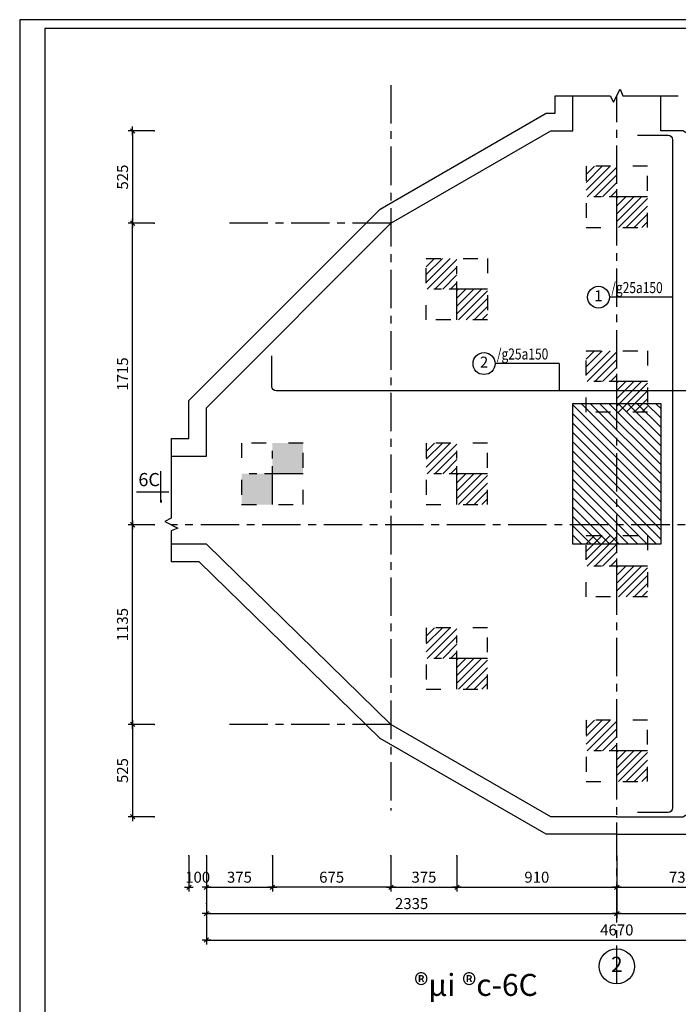
# Model space of a CAD drawing. Units: inches. Extents: x 1333779 to 1689811, y -1459192 to -1322114.
# Drawn here: x 1512202 to 1527193, y -1395052 to -1372656 of the extents above; entities that cross this region are included whole.
import ezdxf
from ezdxf.enums import TextEntityAlignment as Align

# ---------------------------------------------------------------- set-up
doc = ezdxf.new("R2010")
doc.units = ezdxf.units.IN
doc.header["$LTSCALE"] = 700
doc.header["$MEASUREMENT"] = 0
for name, pattern in [('ACAD_ISO03W100', [30, 12, -18]), ('CENTER', [2, 1.25, -0.25, 0.25, -0.25]), ('HIDDEN', [0.375, 0.25, -0.125])]:
    doc.linetypes.add(name, pattern=pattern)
for name, color, linetype in [('1', 1, 'CENTER'), ('2', 2, 'Continuous'), ('3', 3, 'Continuous'), ('4', 4, 'Continuous'), ('6', 6, 'Continuous'), ('7', 7, 'Continuous'), ('8', 8, 'Continuous'), ('9', 9, 'HIDDEN'), ('jnu', 3, 'Continuous')]:
    doc.layers.add(name, color=color, linetype=linetype)
doc.styles.add('ROMANS', font='romans.shx', dxfattribs={"width": 0.8, "bigfont": 'vns.shx'})
doc.styles.add('SansSerif', font='sanss___.ttf')
doc.styles.add('VnAvantH', font='VHAVAN.TTF')
doc.dimstyles.new('1-100', dxfattribs={"dimtxt": 250, "dimasz": 1, "dimexe": 100, "dimexo": 0, "dimgap": 100, "dimtad": 1, "dimdec": 1, "dimzin": 9, "dimdsep": 46, "dimtxsty": 'SansSerif', "dimblk": 'tick', "dimcen": 0.09, "dimdle": 100, "dimclrd": 5, "dimclre": 5, "dimclrt": 4, "dimadec": 0, "dimazin": 0, "dimtfac": 1, "dimtdec": 1, "dimtix": 1, "dimtofl": 0, "dimtmove": 2, "dimatfit": 3, "dimldrblk": 'dot-60', "dimfxl": 1, "dimtolj": 1, "dimtzin": 0, "dimarcsym": 0})

# ---------------------------------------------------------------- blocks, each defined once
blk = doc.blocks.new('tick')
at = {"color": 5, "linetype": 'ByBlock'}
blk.add_line((-100, 0), (100, 0), dxfattribs=at)
at = {"layer": '3', "linetype": 'ByBlock'}
blk.add_line((-50, -50), (50, 50), dxfattribs=at)
at = {"layer": 'jnu', "color": 0, "linetype": 'ByBlock'}
blk.add_point((0, 0), dxfattribs=at)
blk = doc.blocks.new('*D3290')
at = {"layer": '7', "color": 5, "linetype": 'Continuous', "lineweight": -2}
for p, q in [((1535133, -1391677), (1535133, -1393690)), ((1516453, -1392760), (1516453, -1393690)), ((1516454, -1393590), (1535132, -1393590))]:
    blk.add_line(p, q, dxfattribs=at)
at = {"layer": 'jnu', "color": 0, "linetype": 'Continuous'}
for p in [(1535133, -1391677), (1516453, -1392760), (1535133, -1393590)]:
    blk.add_point(p, dxfattribs=at)
at = {"layer": '7', "color": 5, "linetype": 'Continuous', "lineweight": -2, "rotation": 180}
blk.add_blockref('tick', (1516453, -1393590), dxfattribs=at)
at = {"layer": '7', "color": 5, "linetype": 'Continuous', "lineweight": -2}
blk.add_blockref('tick', (1535133, -1393590), dxfattribs=at)
at = {"layer": '7', "color": 4, "linetype": 'Continuous', "insert": (1525793, -1393361), "char_height": 250, "attachment_point": 5, "style": 'SansSerif'}
blk.add_mtext('\\A1;4670', dxfattribs=at)
blk = doc.blocks.new('dot-60')
at = {"layer": '6'}
blk.add_circle((0, 0), 30, dxfattribs=at)
blk = doc.blocks.new('*D3289')
at = {"layer": '7', "color": 5, "linetype": 'Continuous', "lineweight": -2}
for p, q in [((1535133, -1391677), (1535133, -1393090)), ((1525793, -1392277), (1525793, -1393090)), ((1525794, -1392990), (1535132, -1392990))]:
    blk.add_line(p, q, dxfattribs=at)
at = {"layer": 'jnu', "color": 0, "linetype": 'Continuous'}
for p in [(1535133, -1391677), (1525793, -1392277), (1535133, -1392990)]:
    blk.add_point(p, dxfattribs=at)
at = {"layer": '7', "color": 5, "linetype": 'Continuous', "lineweight": -2, "rotation": 180}
blk.add_blockref('tick', (1525793, -1392990), dxfattribs=at)
at = {"layer": '7', "color": 5, "linetype": 'Continuous', "lineweight": -2}
blk.add_blockref('tick', (1535133, -1392990), dxfattribs=at)
at = {"layer": '7', "color": 4, "linetype": 'Continuous', "insert": (1530463, -1392761), "char_height": 250, "attachment_point": 5, "style": 'SansSerif'}
blk.add_mtext('\\A1;2335', dxfattribs=at)
blk = doc.blocks.new('*D3284')
at = {"layer": '7', "color": 5, "linetype": 'Continuous', "lineweight": -2}
for p, q in [((1525793, -1391677), (1525793, -1392490)), ((1528733, -1391677), (1528733, -1392490)), ((1525794, -1392390), (1528732, -1392390))]:
    blk.add_line(p, q, dxfattribs=at)
at = {"layer": 'jnu', "color": 0, "linetype": 'Continuous'}
for p in [(1525793, -1391677), (1528733, -1391677), (1528733, -1392390)]:
    blk.add_point(p, dxfattribs=at)
at = {"layer": '7', "color": 5, "linetype": 'Continuous', "lineweight": -2, "rotation": 180}
blk.add_blockref('tick', (1525793, -1392390), dxfattribs=at)
at = {"layer": '7', "color": 5, "linetype": 'Continuous', "lineweight": -2}
blk.add_blockref('tick', (1528733, -1392390), dxfattribs=at)
at = {"layer": '7', "color": 4, "linetype": 'Continuous', "insert": (1527263, -1392161), "char_height": 250, "attachment_point": 5, "style": 'SansSerif'}
blk.add_mtext('\\A1;735', dxfattribs=at)
blk = doc.blocks.new('*D3307')
at = {"layer": '7', "color": 5, "linetype": 'Continuous', "lineweight": -2}
for p, q in [((1515263, -1377286), (1514671, -1377286)), ((1514771, -1384145), (1514771, -1377287)), ((1515263, -1384146), (1514671, -1384146))]:
    blk.add_line(p, q, dxfattribs=at)
at = {"layer": 'jnu', "color": 0, "linetype": 'Continuous'}
for p in [(1514771, -1377286), (1515263, -1377286), (1515263, -1384146)]:
    blk.add_point(p, dxfattribs=at)
at = {"layer": '7', "color": 5, "linetype": 'Continuous', "lineweight": -2}
for p, rotation in [((1514771, -1377286), 90), ((1514771, -1384146), 270)]:
    blk.add_blockref('tick', p, dxfattribs=dict(at, rotation=rotation))
at = {"layer": '7', "color": 4, "linetype": 'Continuous', "insert": (1514543, -1380716), "char_height": 250, "attachment_point": 5, "rotation": 90, "style": 'SansSerif'}
blk.add_mtext('\\A1;1715', dxfattribs=at)
blk = doc.blocks.new('vk')
at = {"layer": '3'}
blk.add_line((0, 475), (0, -242), dxfattribs=at)
at = {"layer": '6'}
for p, q in [((-552, 0), (184, 0)), ((24, -241), (24, -185))]:
    blk.add_line(p, q, dxfattribs=at)
blk = doc.blocks.new('*D3308')
at = {"layer": '7', "color": 5, "linetype": 'Continuous', "lineweight": -2}
for p, q in [((1515263, -1384146), (1514671, -1384146)), ((1514771, -1388685), (1514771, -1384147)), ((1515263, -1388686), (1514671, -1388686))]:
    blk.add_line(p, q, dxfattribs=at)
at = {"layer": 'jnu', "color": 0, "linetype": 'Continuous'}
for p in [(1514771, -1384146), (1515263, -1384146), (1515263, -1388686)]:
    blk.add_point(p, dxfattribs=at)
at = {"layer": '7', "color": 5, "linetype": 'Continuous', "lineweight": -2}
for p, rotation in [((1514771, -1384146), 90), ((1514771, -1388686), 270)]:
    blk.add_blockref('tick', p, dxfattribs=dict(at, rotation=rotation))
at = {"layer": '7', "color": 4, "linetype": 'Continuous', "insert": (1514542, -1386416), "char_height": 250, "attachment_point": 5, "rotation": 90, "style": 'SansSerif'}
blk.add_mtext('\\A1;1135', dxfattribs=at)
blk = doc.blocks.new('*D3288')
at = {"layer": '7', "color": 5, "linetype": 'Continuous', "lineweight": -2}
for p, q in [((1516453, -1391677), (1516453, -1393090)), ((1525793, -1392277), (1525793, -1393090)), ((1516454, -1392990), (1525792, -1392990))]:
    blk.add_line(p, q, dxfattribs=at)
at = {"layer": 'jnu', "color": 0, "linetype": 'Continuous'}
for p in [(1516453, -1391677), (1525793, -1392277), (1525793, -1392990)]:
    blk.add_point(p, dxfattribs=at)
at = {"layer": '7', "color": 5, "linetype": 'Continuous', "lineweight": -2, "rotation": 180}
blk.add_blockref('tick', (1516453, -1392990), dxfattribs=at)
at = {"layer": '7', "color": 5, "linetype": 'Continuous', "lineweight": -2}
blk.add_blockref('tick', (1525793, -1392990), dxfattribs=at)
at = {"layer": '7', "color": 4, "linetype": 'Continuous', "insert": (1521123, -1392761), "char_height": 250, "attachment_point": 5, "style": 'SansSerif'}
blk.add_mtext('\\A1;2335', dxfattribs=at)
blk = doc.blocks.new('*D3283')
at = {"layer": '7', "color": 5, "linetype": 'Continuous', "lineweight": -2}
for p, q in [((1522153, -1391677), (1522153, -1392490)), ((1525793, -1391677), (1525793, -1392490)), ((1522154, -1392390), (1525792, -1392390))]:
    blk.add_line(p, q, dxfattribs=at)
at = {"layer": 'jnu', "color": 0, "linetype": 'Continuous'}
for p in [(1522153, -1391677), (1525793, -1391677), (1525793, -1392390)]:
    blk.add_point(p, dxfattribs=at)
at = {"layer": '7', "color": 5, "linetype": 'Continuous', "lineweight": -2, "rotation": 180}
blk.add_blockref('tick', (1522153, -1392390), dxfattribs=at)
at = {"layer": '7', "color": 5, "linetype": 'Continuous', "lineweight": -2}
blk.add_blockref('tick', (1525793, -1392390), dxfattribs=at)
at = {"layer": '7', "color": 4, "linetype": 'Continuous', "insert": (1523973, -1392161), "char_height": 250, "attachment_point": 5, "style": 'SansSerif'}
blk.add_mtext('\\A1;910', dxfattribs=at)
blk = doc.blocks.new('*D3282')
at = {"layer": '7', "color": 5, "linetype": 'Continuous', "lineweight": -2}
for p, q in [((1520653, -1391677), (1520653, -1392490)), ((1522153, -1391677), (1522153, -1392490)), ((1520654, -1392390), (1522152, -1392390))]:
    blk.add_line(p, q, dxfattribs=at)
at = {"layer": 'jnu', "color": 0, "linetype": 'Continuous'}
for p in [(1520653, -1391677), (1522153, -1391677), (1522153, -1392390)]:
    blk.add_point(p, dxfattribs=at)
at = {"layer": '7', "color": 5, "linetype": 'Continuous', "lineweight": -2, "rotation": 180}
blk.add_blockref('tick', (1520653, -1392390), dxfattribs=at)
at = {"layer": '7', "color": 5, "linetype": 'Continuous', "lineweight": -2}
blk.add_blockref('tick', (1522153, -1392390), dxfattribs=at)
at = {"layer": '7', "color": 4, "linetype": 'Continuous', "insert": (1521403, -1392161), "char_height": 250, "attachment_point": 5, "style": 'SansSerif'}
blk.add_mtext('\\A1;375', dxfattribs=at)
blk = doc.blocks.new('*D3281')
at = {"layer": '7', "color": 5, "linetype": 'Continuous', "lineweight": -2}
for p, q in [((1516053, -1391677), (1516053, -1392490)), ((1516453, -1391677), (1516453, -1392490)), ((1516052, -1392390), (1516051, -1392390)), ((1516454, -1392390), (1516455, -1392390))]:
    blk.add_line(p, q, dxfattribs=at)
at = {"layer": 'jnu', "color": 0, "linetype": 'Continuous'}
for p in [(1516053, -1391677), (1516453, -1391677), (1516453, -1392390)]:
    blk.add_point(p, dxfattribs=at)
at = {"layer": '7', "color": 5, "linetype": 'Continuous', "lineweight": -2}
blk.add_blockref('tick', (1516053, -1392390), dxfattribs=at)
at = {"layer": '7', "color": 5, "linetype": 'Continuous', "lineweight": -2, "rotation": 180}
blk.add_blockref('tick', (1516453, -1392390), dxfattribs=at)
at = {"layer": '7', "color": 4, "linetype": 'Continuous', "insert": (1516253, -1392161), "char_height": 250, "attachment_point": 5, "style": 'SansSerif'}
blk.add_mtext('\\A1;100', dxfattribs=at)
blk = doc.blocks.new('*D3325')
at = {"layer": '7', "color": 5, "linetype": 'Continuous', "lineweight": -2}
for p, q in [((1517953, -1391677), (1517953, -1392490)), ((1520653, -1391677), (1520653, -1392490)), ((1520652, -1392390), (1517954, -1392390))]:
    blk.add_line(p, q, dxfattribs=at)
at = {"layer": 'jnu', "color": 0, "linetype": 'Continuous'}
for p in [(1517953, -1391677), (1520653, -1391677), (1517953, -1392390)]:
    blk.add_point(p, dxfattribs=at)
at = {"layer": '7', "color": 5, "linetype": 'Continuous', "lineweight": -2, "rotation": 180}
blk.add_blockref('tick', (1517953, -1392390), dxfattribs=at)
at = {"layer": '7', "color": 5, "linetype": 'Continuous', "lineweight": -2}
blk.add_blockref('tick', (1520653, -1392390), dxfattribs=at)
at = {"layer": '7', "color": 4, "linetype": 'Continuous', "insert": (1519303, -1392161), "char_height": 250, "attachment_point": 5, "style": 'SansSerif'}
blk.add_mtext('\\A1;675', dxfattribs=at)
blk = doc.blocks.new('*D3326')
at = {"layer": '7', "color": 5, "linetype": 'Continuous', "lineweight": -2}
for p, q in [((1516453, -1391677), (1516453, -1392490)), ((1517953, -1391677), (1517953, -1392490)), ((1516454, -1392390), (1517952, -1392390))]:
    blk.add_line(p, q, dxfattribs=at)
at = {"layer": 'jnu', "color": 0, "linetype": 'Continuous'}
for p in [(1516453, -1391677), (1517953, -1391677), (1517953, -1392390)]:
    blk.add_point(p, dxfattribs=at)
at = {"layer": '7', "color": 5, "linetype": 'Continuous', "lineweight": -2, "rotation": 180}
blk.add_blockref('tick', (1516453, -1392390), dxfattribs=at)
at = {"layer": '7', "color": 5, "linetype": 'Continuous', "lineweight": -2}
blk.add_blockref('tick', (1517953, -1392390), dxfattribs=at)
at = {"layer": '7', "color": 4, "linetype": 'Continuous', "insert": (1517203, -1392161), "char_height": 250, "attachment_point": 5, "style": 'SansSerif'}
blk.add_mtext('\\A1;375', dxfattribs=at)
blk = doc.blocks.new('*D3329')
at = {"layer": '7', "color": 5, "linetype": 'Continuous', "lineweight": -2}
for p, q in [((1515263, -1388686), (1514671, -1388686)), ((1514771, -1388687), (1514771, -1390785)), ((1515263, -1390786), (1514671, -1390786))]:
    blk.add_line(p, q, dxfattribs=at)
at = {"layer": 'jnu', "color": 0, "linetype": 'Continuous'}
for p in [(1515263, -1388686), (1514771, -1390786), (1515263, -1390786)]:
    blk.add_point(p, dxfattribs=at)
at = {"layer": '7', "color": 5, "linetype": 'Continuous', "lineweight": -2}
for p, rotation in [((1514771, -1388686), 90), ((1514771, -1390786), 270)]:
    blk.add_blockref('tick', p, dxfattribs=dict(at, rotation=rotation))
at = {"layer": '7', "color": 4, "linetype": 'Continuous', "insert": (1514543, -1389736), "char_height": 250, "attachment_point": 5, "rotation": 90, "style": 'SansSerif'}
blk.add_mtext('\\A1;525', dxfattribs=at)
blk = doc.blocks.new('*D3330')
at = {"layer": '7', "color": 5, "linetype": 'Continuous', "lineweight": -2}
for p, q in [((1515263, -1375186), (1514671, -1375186)), ((1514771, -1375187), (1514771, -1377285)), ((1515263, -1377286), (1514671, -1377286))]:
    blk.add_line(p, q, dxfattribs=at)
at = {"layer": 'jnu', "color": 0, "linetype": 'Continuous'}
for p in [(1515263, -1375186), (1514771, -1377286), (1515263, -1377286)]:
    blk.add_point(p, dxfattribs=at)
at = {"layer": '7', "color": 5, "linetype": 'Continuous', "lineweight": -2}
for p, rotation in [((1514771, -1375186), 90), ((1514771, -1377286), 270)]:
    blk.add_blockref('tick', p, dxfattribs=dict(at, rotation=rotation))
at = {"layer": '7', "color": 4, "linetype": 'Continuous', "insert": (1514543, -1376236), "char_height": 250, "attachment_point": 5, "rotation": 90, "style": 'SansSerif'}
blk.add_mtext('\\A1;525', dxfattribs=at)

msp = doc.modelspace()

# ---------------------------------------------------------------- hatches: boundary and pattern name
at = {"layer": '7', "linetype": 'Continuous'}
h = msp.add_hatch(dxfattribs=at)
h.set_pattern_fill('ANSI31', color=256, scale=1000, style=0)
h.set_pattern_definition([(45, (491696.94, -722064.79), (-88.388348, 88.388348), [])])
h.paths.add_polyline_path([(1526492.85, -1376686), (1525792.85, -1376686), (1525792.85, -1377386), (1526492.85, -1377386)])
h.paths.add_polyline_path([(1525792.85, -1375986), (1525092.85, -1375986), (1525092.85, -1376686), (1525792.85, -1376686)])
h = msp.add_hatch(dxfattribs=at)
h.set_pattern_fill('ANSI31', color=256, scale=1000, style=0)
h.set_pattern_definition([(45, (488056.94, -724164.79), (-88.388348, 88.388348), [])])
h.paths.add_polyline_path([(1522852.85, -1378786), (1522152.85, -1378786), (1522152.85, -1379486), (1522852.85, -1379486)])
h.paths.add_polyline_path([(1522152.85, -1378086), (1521452.85, -1378086), (1521452.85, -1378786), (1522152.85, -1378786)])
h = msp.add_hatch(dxfattribs=at)
h.set_pattern_fill('ANSI31', color=256, scale=1000, style=0)
h.set_pattern_definition([(45, (491696.94, -726264.79), (-88.388348, 88.388348), [])])
h.paths.add_polyline_path([(1526492.85, -1380886), (1525792.85, -1380886), (1525792.85, -1381586), (1526492.85, -1381586)])
h.paths.add_polyline_path([(1525792.85, -1380186), (1525092.85, -1380186), (1525092.85, -1380886), (1525792.85, -1380886)])
h = msp.add_hatch(color=256, dxfattribs=at)
h.paths.add_polyline_path([(1517252.85, -1382986), (1517952.85, -1382986), (1517952.85, -1383686), (1517252.85, -1383686)])
h.paths.add_polyline_path([(1517952.85, -1382286), (1518652.85, -1382286), (1518652.85, -1382986), (1517952.85, -1382986)])
h = msp.add_hatch(dxfattribs=at)
h.set_pattern_fill('ANSI31', color=256, scale=1000, style=0)
h.set_pattern_definition([(45, (488056.94, -728364.79), (-88.388348, 88.388348), [])])
h.paths.add_polyline_path([(1522852.85, -1382986), (1522152.85, -1382986), (1522152.85, -1383686), (1522852.85, -1383686)])
h.paths.add_polyline_path([(1522152.85, -1382286), (1521452.85, -1382286), (1521452.85, -1382986), (1522152.85, -1382986)])
h = msp.add_hatch(dxfattribs=at)
h.set_pattern_fill('ANSI31', color=256, scale=1000, style=0)
h.set_pattern_definition([(45, (491696.94, -730464.79), (-88.388348, 88.388348), [])])
h.paths.add_polyline_path([(1526492.85, -1385086), (1525792.85, -1385086), (1525792.85, -1385786), (1526492.85, -1385786)])
h.paths.add_polyline_path([(1525792.85, -1384386), (1525092.85, -1384386), (1525092.85, -1385086), (1525792.85, -1385086)])
h = msp.add_hatch(dxfattribs=at)
h.set_pattern_fill('ANSI31', color=256, scale=1000, style=0)
h.set_pattern_definition([(45, (488056.94, -732564.79), (-88.388348, 88.388348), [])])
h.paths.add_polyline_path([(1522852.85, -1387186), (1522152.85, -1387186), (1522152.85, -1387886), (1522852.85, -1387886)])
h.paths.add_polyline_path([(1522152.85, -1386486), (1521452.85, -1386486), (1521452.85, -1387186), (1522152.85, -1387186)])
h = msp.add_hatch(dxfattribs=at)
h.set_pattern_fill('ANSI31', color=256, scale=1000, style=0)
h.set_pattern_definition([(45, (491696.94, -734664.79), (-88.388348, 88.388348), [])])
h.paths.add_polyline_path([(1526492.85, -1389286), (1525792.85, -1389286), (1525792.85, -1389986), (1526492.85, -1389986)])
h.paths.add_polyline_path([(1525792.85, -1388586), (1525092.85, -1388586), (1525092.85, -1389286), (1525792.85, -1389286)])
at = {"layer": '9', "linetype": 'Continuous'}
h = msp.add_hatch(dxfattribs=at)
h.set_pattern_fill('ANSI31', color=256, scale=1200, angle=270, style=0)
h.set_pattern_definition([(315, (28097.85, -690820), (106.066017, 106.066017), [])])
h.paths.add_polyline_path([(1526792.85, -1384586), (1524792.85, -1384586), (1524792.85, -1381386), (1526792.85, -1381386)])

# ---------------------------------------------------------------- linework, layer by layer
for points in [[(1524392.85, -1374386), (1525638.17, -1374386), (1525719.58, -1374532.42), (1525866.11, -1374239.58), (1525932.72, -1374386), (1527192.85, -1374386)], [(1515652.85, -1382186), (1515652.85, -1383991.32), (1515506.43, -1384072.73), (1515799.26, -1384219.27), (1515652.85, -1384285.87), (1515652.85, -1384986)]]:
    msp.add_lwpolyline(points)
at = {"layer": '1', "linetype": 'Continuous'}
for points in [[(1515652.85, -1382186), (1516052.85, -1382186), (1516052.85, -1381320.31), (1520407.29, -1376965.87), (1524185.74, -1374786), (1524392.85, -1374786), (1524392.85, -1374386)], [(1525792.85, -1391186), (1524185.74, -1391186), (1520409.41, -1389007.35), (1516289.98, -1384986), (1515652.85, -1384986)], [(1525792.85, -1391186), (1527399.96, -1391186), (1531176.29, -1389007.35), (1535295.72, -1384986), (1535932.85, -1384986)]]:
    msp.add_lwpolyline(points, dxfattribs=at)
at = {"layer": '2', "linetype": 'Continuous'}
msp.add_lwpolyline([(1526792.85, -1384586), (1524792.85, -1384586), (1524792.85, -1381386), (1526792.85, -1381386)], close=True, dxfattribs=at)
at = {"layer": '3', "linetype": 'Continuous'}
for points in [[(1515652.85, -1382586), (1516452.85, -1382586), (1516452.85, -1381486), (1520652.85, -1377286), (1524292.85, -1375186), (1524792.85, -1375186), (1524792.85, -1374386)], [(1535932.85, -1382586), (1535132.85, -1382586), (1535132.85, -1381486), (1530932.85, -1377286), (1527292.85, -1375186), (1526792.85, -1375186), (1526792.85, -1374386)], [(1525792.85, -1390786), (1524292.85, -1390786), (1520652.85, -1388686), (1516452.85, -1384586), (1515652.85, -1384586)], [(1525792.85, -1390786), (1527292.85, -1390786), (1530932.85, -1388686), (1535132.85, -1384586), (1535932.85, -1384586)]]:
    msp.add_lwpolyline(points, dxfattribs=at)
at = {"layer": '3'}
msp.add_circle((1525792.85, -1394190), 400, dxfattribs=at)
at = {"layer": '6', "linetype": 'Continuous'}
msp.add_lwpolyline([(1512778, -1406669.59), (1560222.92, -1406669.59), (1560222.92, -1372857.71), (1512778, -1372857.71)], close=True, dxfattribs=at)
for points in [[(1526261.47, -1375286), (1526961.47, -1375286, -0.41421356), (1527061.47, -1375386), (1527061.47, -1390586, -0.41421356), (1526961.47, -1390686), (1526261.47, -1390686)], [(1533600.85, -1380299.48), (1533600.85, -1380999.48, -0.41421356), (1533500.85, -1381099.48), (1518039.85, -1381099.48, -0.41421356), (1517939.85, -1380999.48), (1517939.85, -1380299.48)]]:
    msp.add_lwpolyline(points, format="xyb", dxfattribs=at)
at = {"layer": '7'}
for p, q in [((1527061.47, -1378968), (1525625.97, -1378968)), ((1524479.16, -1380478.01), (1523021.66, -1380478.01))]:
    msp.add_line(p, q, dxfattribs=at)
at = {"layer": '7', "linetype": 'Continuous'}
msp.add_line((1524479.16, -1380478.01), (1524479.16, -1381099.48), dxfattribs=at)
at = {"layer": '7', "linetype": 'ACAD_ISO03W100', "ltscale": 0.04}
for points in [[(1526492.85, -1377386), (1526492.85, -1375986), (1525092.85, -1375986), (1525092.85, -1377386)], [(1521452.85, -1379486), (1521452.85, -1378086), (1522852.85, -1378086), (1522852.85, -1379486)], [(1526492.85, -1380186), (1526492.85, -1381586), (1525092.85, -1381586), (1525092.85, -1380186)], [(1517252.85, -1382286), (1517252.85, -1383686), (1518652.85, -1383686), (1518652.85, -1382286)], [(1521452.85, -1382286), (1521452.85, -1383686), (1522852.85, -1383686), (1522852.85, -1382286)], [(1526492.85, -1384386), (1526492.85, -1385786), (1525092.85, -1385786), (1525092.85, -1384386)], [(1521452.85, -1386486), (1521452.85, -1387886), (1522852.85, -1387886), (1522852.85, -1386486)], [(1526492.85, -1389986), (1526492.85, -1388586), (1525092.85, -1388586), (1525092.85, -1389986)]]:
    msp.add_lwpolyline(points, close=True, dxfattribs=at)
at = {"layer": '7'}
for centre in [(1525375.97, -1378968), (1522771.66, -1380478.01)]:
    msp.add_circle(centre, 250, dxfattribs=at)
at = {"layer": '8', "linetype": 'CENTER'}
for p, q in [((1520652.85, -1374143.5), (1520652.85, -1390647.5)), ((1525792.85, -1394590), (1525792.85, -1374386)), ((1525792.85, -1377386), (1525792.85, -1375986)), ((1526492.85, -1376686), (1525092.85, -1376686)), ((1520652.85, -1377286), (1516817.5, -1377286)), ((1522152.85, -1379486), (1522152.85, -1378086)), ((1522852.85, -1378786), (1521452.85, -1378786)), ((1525792.85, -1381586), (1525792.85, -1380186)), ((1526492.85, -1380886), (1525092.85, -1380886)), ((1517952.85, -1383686), (1517952.85, -1382286)), ((1522152.85, -1383686), (1522152.85, -1382286)), ((1518652.85, -1382986), (1517252.85, -1382986)), ((1522852.85, -1382986), (1521452.85, -1382986)), ((1539596.35, -1384146), (1515652.85, -1384146)), ((1525792.85, -1385786), (1525792.85, -1384386)), ((1526492.85, -1385086), (1525092.85, -1385086)), ((1522152.85, -1387886), (1522152.85, -1386486)), ((1522852.85, -1387186), (1521452.85, -1387186)), ((1520652.85, -1388686), (1516817.5, -1388686)), ((1525792.85, -1389986), (1525792.85, -1388586)), ((1526492.85, -1389286), (1525092.85, -1389286))]:
    msp.add_line(p, q, dxfattribs=at)
at = {"layer": '9', "linetype": 'Continuous'}
msp.add_lwpolyline([(1512202, -1406870.85), (1560424.18, -1406870.85), (1560424.18, -1372656.45), (1512202, -1372656.45)], close=True, dxfattribs=at)

# ---------------------------------------------------------------- block references
at = {"layer": '7'}
msp.add_blockref('vk', (1515409.58, -1383397.5), dxfattribs=at)

# ---------------------------------------------------------------- texts
at = {"layer": '4', "style": 'ROMANS', "width": 0.8}
for p in [(1525665.8, -1378875.72), (1523061.48, -1380385.73)]:
    msp.add_text('/g25a150', height=250, dxfattribs=at).set_placement(p)
at = {"layer": '4', "style": 'SansSerif'}
for s, height, p in [('1', 250, (1525375.97, -1378968)), ('2', 250, (1522771.66, -1380478.01)), ('6C', 300, (1515148.17, -1383156.08)), ('2', 350, (1525792.85, -1394190))]:
    msp.add_text(s, height=height, dxfattribs=at).set_placement(p, align=Align.MIDDLE)
at = {"layer": '4', "style": 'VnAvantH'}
msp.add_text('%%U ®µi ®c-6C ', height=500, dxfattribs=at).set_placement((1522586.81, -1394860.88), align=Align.CENTER)

# ---------------------------------------------------------------- dimensions: what is measured, and where the dimension line sits
at = {"layer": '7', "linetype": 'Continuous'}
for base, p1, p2, angle, picture, middle in [((1514771.35, -1377286), (1515262.85, -1375186), (1515262.85, -1377286), 270, '*D3330', (1514542.57, -1376236)), ((1514771.35, -1377286), (1515262.85, -1384146), (1515262.85, -1377286), 90, '*D3307', (1514542.57, -1380716)), ((1514771.35, -1384146), (1515262.85, -1388686), (1515262.85, -1384146), 90, '*D3308', (1514542.4, -1386416)), ((1514771.35, -1390786), (1515262.85, -1388686), (1515262.85, -1390786), 270, '*D3329', (1514542.57, -1389736)), ((1517952.85, -1392390), (1520652.85, -1391677), (1517952.85, -1391677), 180, '*D3325', (1519302.85, -1392161.06))]:
    dim = msp.add_linear_dim(base=base, p1=p1, p2=p2, angle=angle, dimstyle='1-100', override={"dimlfac": 0.25}, dxfattribs=at)
    dim.commit()
    dim.dimension.update_dxf_attribs({"geometry": picture, "text_midpoint": middle})
for base, p1, p2, picture, middle in [((1516452.85, -1392390), (1516052.85, -1391677), (1516452.85, -1391677), '*D3281', (1516252.85, -1392161.23)), ((1535132.85, -1393590), (1516452.85, -1392759.5), (1535132.85, -1391677), '*D3290', (1525792.85, -1393361.06)), ((1525792.85, -1392990), (1516452.85, -1391677), (1525792.85, -1392277), '*D3288', (1521122.85, -1392761.06)), ((1517952.85, -1392390), (1516452.85, -1391677), (1517952.85, -1391677), '*D3326', (1517202.85, -1392161.06)), ((1522152.85, -1392390), (1520652.85, -1391677), (1522152.85, -1391677), '*D3282', (1521402.85, -1392161.06)), ((1525792.85, -1392390), (1522152.85, -1391677), (1525792.85, -1391677), '*D3283', (1523972.85, -1392161.23)), ((1535132.85, -1392990), (1525792.85, -1392277), (1535132.85, -1391677), '*D3289', (1530462.85, -1392761.06)), ((1528732.85, -1392390), (1525792.85, -1391677), (1528732.85, -1391677), '*D3284', (1527262.85, -1392161.06))]:
    dim = msp.add_linear_dim(base=base, p1=p1, p2=p2, dimstyle='1-100', override={"dimlfac": 0.25}, dxfattribs=at)
    dim.commit()
    dim.dimension.update_dxf_attribs({"geometry": picture, "text_midpoint": middle})

doc.saveas('drawing.dxf')
